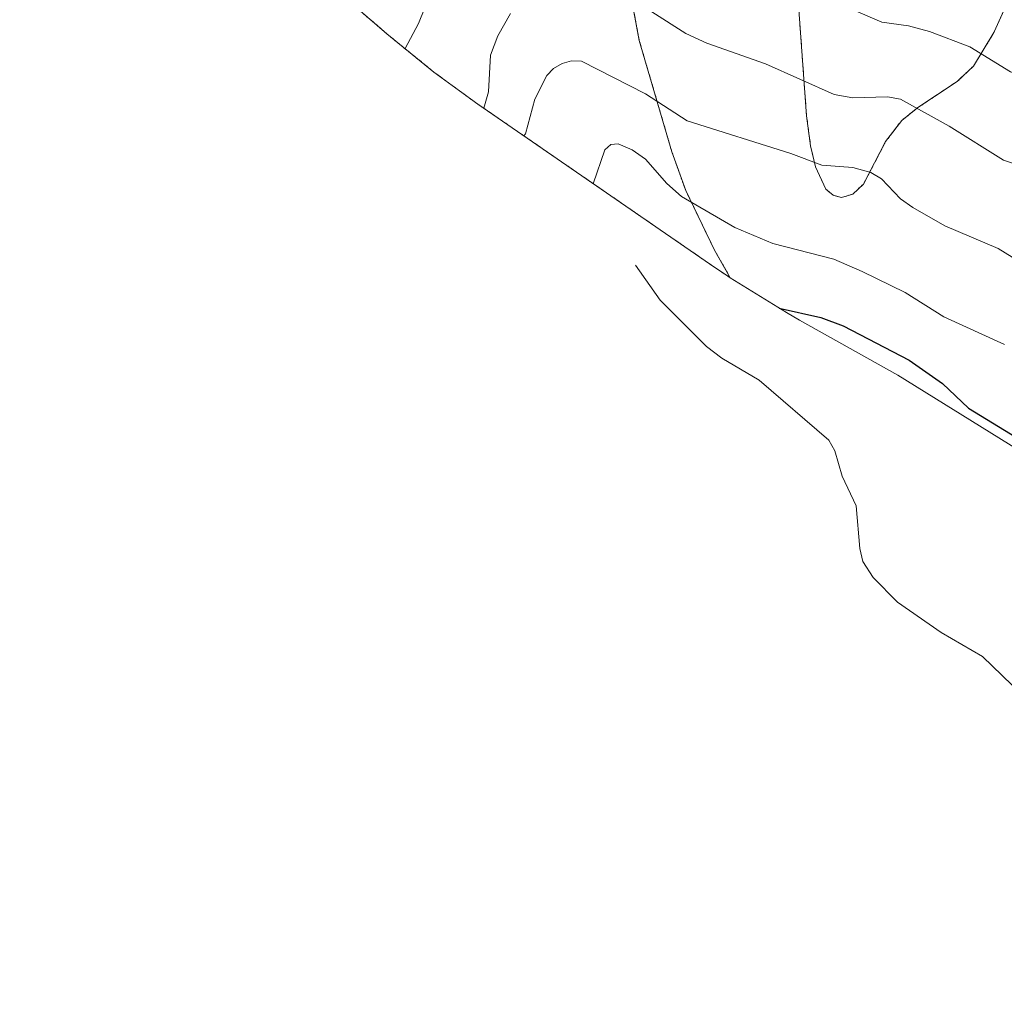
# Model space of a CAD drawing. Units: metres. Extents: x 560769 to 562956, y 4747216 to 4749541.
# Drawn here: x 561105 to 561290, y 4748566 to 4748751 of the extents above; entities that cross this region are included whole.
import ezdxf

# ---------------------------------------------------------------- set-up
doc = ezdxf.new("R2010")
doc.units = ezdxf.units.M
doc.header["$MEASUREMENT"] = 0
doc.linetypes.add('TRAZOS', pattern=[0.75, 0.5, -0.25])
for name, color, linetype, lineweight in [('Arbolado forestal', 92, 'TRAZOS', 0), ('Arbolado forestal CxS', 92, 'Continuous', 0), ('Corriente natural lineal', 142, 'Continuous', 13), ('Curva de nivel maestra', 36, 'Continuous', 30), ('Curva de nivel normal', 36, 'Continuous', 0), ('Matorral', 135, 'Continuous', 0), ('Matorral CxS', 135, 'Continuous', 0)]:
    doc.layers.add(name, color=color, linetype=linetype, lineweight=lineweight)

# ---------------------------------------------------------------- blocks, each defined once
blk = doc.blocks.new('*U150')
at = {"layer": 'Arbolado forestal CxS', "color": 92, "linetype": 'Continuous', "lineweight": 0}
for points in [[(561294.48, 4748762.27, 975.44), (561288.46, 4748748.91, 971.25), (561288.39, 4748748.75, 971.2), (561284.56, 4748742.47, 968.86), (561281.47, 4748739.57, 967.51), (561274.08, 4748734.65, 964.62), (561271.04, 4748732.23, 963.39), (561268.02, 4748728.25, 961.89), (561263.86, 4748720.28, 959.37), (561261.85, 4748718.39, 958.68), (561259.72, 4748717.74, 958.33), (561258.16, 4748718.16, 958.32), (561256.8, 4748719.29, 958.53), (561254.82, 4748723.51, 959.55), (561254.82, 4748723.53, 959.55), (561253.91, 4748727.49, 960.55), (561253.15, 4748733.13, 962.52), (561251.38, 4748757.49, 970.31)], [(561220.7, 4748752.66, 964.39), (561221.69, 4748747.27, 963.21), (561227.82, 4748726.35, 957.1), (561230.43, 4748719.05, 955.29), (561235.84, 4748707.86, 952.33), (561238.8, 4748702.67, 950.7), (561238.26, 4748703.01, 950.72), (561235.89, 4748704.61, 950.96), (561191.32, 4748735.32, 964.9), (561183.05, 4748741.34, 967.72), (561174.21, 4748748.53, 971.38), (561125.62, 4748790.42, 992.32)]]:
    blk.add_polyline3d(points, dxfattribs=at)
blk = doc.blocks.new('*U155')
at = {"layer": 'Matorral CxS', "color": 135, "linetype": 'Continuous', "lineweight": 0}
for points in [[(561416.33, 4748828.37, 964.18), (561420, 4748825.04, 963.08), (561423.06, 4748821.43, 961.85), (561429.16, 4748812.91, 959.24), (561429.97, 4748811.79, 958.87), (561431.97, 4748808.36, 957.98), (561432.86, 4748805.71, 957.41), (561433, 4748805.3, 957.32), (561433.03, 4748803.47, 957.18), (561432.44, 4748801.36, 957.3), (561430.94, 4748796.02, 957.01), (561430.45, 4748791.88, 956.01), (561431.04, 4748787.79, 954.61), (561432.57, 4748784.55, 952.95), (561432.61, 4748784.46, 952.9), (561436.07, 4748787.6, 952.46), (561439.54, 4748790.01, 951.74), (561442.72, 4748791.33, 950.75), (561446.33, 4748791.79, 949.39), (561449.19, 4748791.45, 948.27), (561452.62, 4748790.3, 946.71), (561458.47, 4748787.17, 943.68), (561470.33, 4748779.08, 938.71), (561476.12, 4748774.37, 937.21), (561492.55, 4748755.27, 934.48), (561497.19, 4748750.91, 933.42), (561504.27, 4748746.26, 932.14), (561518.74, 4748739.21, 929.52), (561523.72, 4748735.81, 928.44), (561526.37, 4748733.14, 928.09), (561529.47, 4748728.94, 927.79), (561531.15, 4748725.95, 927.64), (561532.16, 4748722.85, 927.25), (561528.29, 4748710.84, 925.16), (561525.88, 4748705.46, 924.8), (561522.53, 4748699.72, 925.12), (561512.73, 4748686.05, 927.61), (561509.31, 4748679.82, 929.33), (561506.74, 4748673.59, 930.92), (561504.51, 4748664.74, 933.07), (561503.15, 4748656.27, 934.39), (561503.42, 4748650.27, 935.35), (561504.91, 4748645.57, 935.92), (561501.16, 4748640.58, 936.61), (561500.02, 4748638.62, 936.86), (561495.83, 4748629.09, 937.2), (561490.79, 4748618.63, 936.27), (561487.28, 4748613.13, 935.05), (561484.42, 4748609.41, 933.61), (561481.82, 4748607.22, 932.31), (561477.56, 4748605.14, 930.54), (561468.76, 4748602.49, 927.93), (561465.71, 4748601.79, 927.27), (561462.92, 4748601.47, 926.75), (561463.57, 4748600.04, 926.37), (561464.15, 4748597.14, 925.6), (561464.27, 4748591.03, 923.73), (561463.82, 4748588.73, 922.93), (561463.53, 4748587.25, 922.54), (561461.4, 4748582.18, 920.77), (561459.39, 4748579.34, 919.8), (561456.79, 4748576.54, 918.5), (561454.26, 4748574.55, 917.78), (561451.4, 4748572.3, 916.74), (561446.54, 4748569.4, 915.11), (561446.51, 4748569.38, 915.1), (561442.29, 4748567.97, 914.09), (561433.84, 4748566.25, 912.85), (561422.58, 4748573.29, 915.21), (561419.15, 4748575.44, 915.25), (561414.1, 4748578.71, 916.09), (561403.46, 4748586.33, 921.41), (561398.64, 4748590.15, 924.11), (561381.9, 4748603.83, 930.5), (561381.91, 4748603.83, 930.5), (561384.03, 4748605.28, 930.58), (561390.15, 4748611.89, 930.63), (561392.99, 4748614.19, 930.01), (561397.42, 4748616.53, 929.4), (561411.31, 4748622.23, 929.43), (561414.88, 4748624.43, 930.68), (561417.48, 4748626.94, 931.69), (561420.61, 4748632.19, 933.33), (561422.26, 4748638.18, 934.71), (561422.57, 4748643.62, 935.72), (561422.24, 4748648.53, 936.71), (561421.57, 4748652.13, 937.43), (561419.26, 4748657.71, 938.42), (561414.59, 4748665.23, 939.95), (561409.15, 4748674.96, 942.53), (561408.84, 4748675.3, 942.69), (561406.08, 4748678.37, 944.24), (561402.37, 4748680.33, 945.98), (561398.78, 4748681.17, 947.26), (561395.52, 4748681.49, 948.19), (561382.89, 4748681.37, 951.61), (561377.3, 4748681.65, 952.94), (561373.46, 4748681.85, 954.35), (561370.79, 4748681.6, 955.16), (561367.36, 4748680.47, 955.48), (561365.49, 4748679.19, 955.37), (561363.89, 4748677.54, 955.14), (561362.74, 4748675.79, 955.07), (561361.13, 4748671.92, 954.43), (561360.43, 4748668.13, 952.76), (561360.12, 4748663.11, 951.09), (561360.1, 4748642.57, 943.78), (561360.81, 4748634.39, 941.79), (561361.82, 4748628.99, 939.78), (561363.95, 4748621.47, 936.54), (561365.31, 4748616.69, 934.77), (561365.52, 4748616.18, 934.63), (561351.84, 4748625.66, 939.59), (561344.03, 4748631.36, 942.51), (561333.91, 4748639.66, 945.95), (561331.32, 4748641.97, 946.6), (561318.1, 4748653.98, 948.75), (561301.55, 4748664.99, 949.2), (561270.33, 4748684.36, 948.27), (561251.81, 4748694.71, 948.79), (561249.37, 4748696.1, 949.26), (561238.8, 4748702.67, 950.7), (561235.84, 4748707.86, 952.33), (561230.43, 4748719.05, 955.29), (561227.82, 4748726.35, 957.1), (561221.69, 4748747.27, 963.21), (561220.7, 4748752.66, 964.39), (561220.6, 4748757.64, 966.25), (561221.33, 4748758.43, 966.64), (561222.23, 4748760.28, 967.37), (561223.49, 4748762.87, 968.37), (561229.8, 4748780.16, 975.55), (561232.96, 4748787.12, 978.25), (561234.59, 4748789.38, 979.24), (561237.26, 4748791.16, 980.07), (561238.38, 4748791.3, 980.16), (561240.51, 4748790.49, 980), (561242.07, 4748788.91, 979.57), (561244.57, 4748784.1, 978.28), (561247.67, 4748775.01, 975.94), (561249.94, 4748766.2, 973.22), (561251.38, 4748757.49, 970.31), (561253.15, 4748733.13, 962.52), (561253.91, 4748727.49, 960.55), (561254.82, 4748723.53, 959.55), (561254.82, 4748723.51, 959.55), (561256.8, 4748719.29, 958.53), (561258.16, 4748718.16, 958.32), (561259.72, 4748717.74, 958.33), (561261.85, 4748718.39, 958.68), (561263.86, 4748720.28, 959.37), (561268.02, 4748728.25, 961.89), (561271.04, 4748732.23, 963.39), (561274.08, 4748734.65, 964.62), (561281.47, 4748739.57, 967.51), (561284.56, 4748742.47, 968.86), (561288.39, 4748748.75, 971.2), (561288.46, 4748748.91, 971.25), (561294.48, 4748762.27, 975.44), (561297.63, 4748767.63, 977.04), (561297.75, 4748767.8, 977.09), (561300.67, 4748771.85, 978.24), (561306.39, 4748756.37, 974.95), (561306.43, 4748756.26, 974.93), (561306.59, 4748755.83, 974.83), (561308.79, 4748751.9, 973.95), (561311.02, 4748749.38, 973.42), (561311.92, 4748748.37, 973.19), (561342.02, 4748726.6, 969.13), (561345.44, 4748724.79, 968.88), (561349.18, 4748723.45, 968.67), (561350.33, 4748723.28, 968.64), (561351.86, 4748723.06, 968.6), (561354.79, 4748723.64, 968.7), (561356.81, 4748725.26, 968.96), (561357.99, 4748727.47, 969.29), (561360.91, 4748739.35, 970.92), (561362, 4748742.14, 971.17), (561363.83, 4748745.5, 971.34), (561366.81, 4748748.84, 971.32), (561372.92, 4748753.48, 971.01), (561374.8, 4748755.92, 970.96), (561375.8, 4748758.19, 971.08), (561377.17, 4748763.36, 971.5), (561378.9, 4748772.93, 971.83), (561378.43, 4748777.78, 972.45), (561376.7, 4748781.68, 973.11), (561373.79, 4748784.9, 974.01), (561365.38, 4748791.5, 975.96), (561362.53, 4748795.46, 976.76), (561360.55, 4748799.99, 977.39), (561358.46, 4748809.69, 978.51), (561357.24, 4748815.32, 978.96), (561354.68, 4748825.3, 979.51), (561353.45, 4748832.22, 979.74), (561353.31, 4748836.78, 979.76), (561353.71, 4748839.72, 979.67), (561353.91, 4748841.24, 979.6), (561354.3, 4748842.27, 979.51), (561355.66, 4748845.9, 979.21), (561365.36, 4748860.51, 976.28), (561366.85, 4748862.75, 975.76), (561366.86, 4748862.76, 975.75), (561368.17, 4748863.96, 975.24), (561370.04, 4748864.93, 974.6), (561370.67, 4748864.93, 974.44), (561372.65, 4748864.94, 973.97), (561374.16, 4748864.16, 973.73), (561374.96, 4748863.75, 973.61), (561377.39, 4748861.06, 973.25), (561383.39, 4748849.74, 972.64), (561383.59, 4748849.36, 972.63), (561386.18, 4748844.48, 972.33), (561390.29, 4748838.66, 971.83), (561392.67, 4748836.09, 971.2), (561395.81, 4748833.64, 970.48), (561399.1, 4748831.91, 969.62), (561402.14, 4748830.79, 968.8), (561404.3, 4748830.42, 968.07), (561407.33, 4748829.91, 967.07), (561407.86, 4748829.95, 966.91), (561409.64, 4748830.08, 966.37), (561410.75, 4748830.56, 966.03), (561413.38, 4748829.94, 965.16), (561416.33, 4748828.37, 964.18)], [(561446.37, 4748716.43, 944.2), (561446.41, 4748716.45, 944.2), (561448.86, 4748717.3, 943.72), (561450.09, 4748718.15, 943.5), (561447.62, 4748725.15, 944.19), (561444.95, 4748736.76, 945.43), (561440.26, 4748747.32, 947.07), (561438.45, 4748752.41, 947.63), (561437.36, 4748757.68, 948.15), (561434.91, 4748773.97, 949.85), (561434.04, 4748776.54, 950.55), (561432.91, 4748778.48, 951.23), (561430.23, 4748779.09, 952.43), (561419.13, 4748783.21, 958.48), (561413.85, 4748784.68, 961.47), (561410.98, 4748785.01, 963.08), (561409.97, 4748784.95, 963.53), (561408.73, 4748784.86, 964.09), (561405.77, 4748783.83, 965.25), (561403.63, 4748782.21, 965.79), (561401.88, 4748780, 966.2), (561399.11, 4748774.51, 966.63), (561397.48, 4748769.84, 966.84), (561397.46, 4748769.8, 966.84), (561395.75, 4748763.47, 966.88), (561395.36, 4748760.7, 966.49), (561395.51, 4748758.08, 965.98), (561396.25, 4748755.97, 965.38), (561397.55, 4748754.26, 964.55), (561400.64, 4748752.17, 962.98), (561403.96, 4748750.92, 961.38), (561413.46, 4748748.89, 956.75), (561417.57, 4748747.57, 954.91), (561421.16, 4748745.95, 953.51), (561421.21, 4748745.92, 953.49), (561424.82, 4748743.29, 952.09), (561426.86, 4748740.09, 951.24), (561427.8, 4748736.98, 950.82), (561428.13, 4748726.35, 949.86), (561428.13, 4748726.34, 949.86), (561428.76, 4748723.21, 949.32), (561429.83, 4748720.89, 948.74), (561432.41, 4748718.24, 947.76), (561436.33, 4748716.46, 946.63), (561438.69, 4748716.1, 946.06), (561440.8, 4748715.79, 945.57), (561446.37, 4748716.43, 944.2)]]:
    blk.add_polyline3d(points, close=True, dxfattribs=at)

msp = doc.modelspace()

# ---------------------------------------------------------------- linework, layer by layer
at = {"layer": 'Arbolado forestal', "color": 92, "linetype": 'TRAZOS', "lineweight": 0}
for points in [[(561238.8, 4748702.67, 950.7), (561238.26, 4748703.01, 950.72), (561235.89, 4748704.61, 950.96), (561191.32, 4748735.32, 964.9), (561183.05, 4748741.34, 967.72), (561174.21, 4748748.53, 971.38), (561125.62, 4748790.42, 992.32), (561124.34, 4748791.53, 992.95), (561122.93, 4748792.78, 993.6), (561105.17, 4748808.65, 1000.46)], [(561290.01, 4748752.35, 972.22), (561288.46, 4748748.91, 971.25), (561288.39, 4748748.75, 971.2), (561284.56, 4748742.47, 968.86), (561281.47, 4748739.57, 967.51), (561274.08, 4748734.65, 964.62), (561271.04, 4748732.23, 963.39), (561268.02, 4748728.25, 961.89), (561263.86, 4748720.28, 959.37), (561261.85, 4748718.39, 958.68), (561259.72, 4748717.74, 958.33), (561258.16, 4748718.16, 958.32), (561256.8, 4748719.29, 958.53), (561254.82, 4748723.51, 959.55), (561254.82, 4748723.53, 959.55), (561253.91, 4748727.49, 960.55), (561253.15, 4748733.13, 962.52), (561251.38, 4748757.49, 970.31)], [(561220.7, 4748752.66, 964.39), (561221.69, 4748747.27, 963.21), (561227.82, 4748726.35, 957.1), (561230.43, 4748719.05, 955.29), (561235.84, 4748707.86, 952.33), (561238.8, 4748702.67, 950.7)]]:
    msp.add_polyline3d(points, dxfattribs=at)
at = {"layer": 'Corriente natural lineal', "color": 142, "linetype": 'Continuous', "lineweight": 13}
msp.add_polyline3d([(561221, 4748705, 949.9), (561225.62, 4748698.46, 948.36), (561234.35, 4748689.73, 945.79), (561237.22, 4748687.54, 944.79), (561244.24, 4748683.43, 942.31), (561257.35, 4748672.14, 940.23), (561258.5, 4748670.12, 939.76), (561259.86, 4748665.37, 938.24), (561262.48, 4748659.79, 937.33), (561263.17, 4748651.73, 937.01), (561263.75, 4748649.29, 936.25), (561265.69, 4748646.32, 934.69), (561270.28, 4748641.69, 934.08), (561278.45, 4748635.97, 935.35), (561286.24, 4748631.45, 935.43), (561301.06, 4748617.15, 933.36)], dxfattribs=at)
at = {"layer": 'Curva de nivel maestra', "color": 36, "linetype": 'Continuous', "lineweight": 30}
msp.add_polyline3d([(561248.01, 4748696.93, 950), (561255.85, 4748695.18, 950), (561260.01, 4748693.62, 950), (561272.47, 4748687.16, 950), (561278.73, 4748682.75, 950), (561283.6, 4748678.17, 950), (561292.61, 4748672.62, 950)], dxfattribs=at)
at = {"layer": 'Curva de nivel normal', "color": 36, "linetype": 'Continuous', "lineweight": 0}
for points in [[(561182.57, 4748756.41, 970), (561180.17, 4748750.49, 970), (561177.64, 4748745.74, 970)], [(561380.73, 4748754.21, 970), (561377.49, 4748748.24, 970), (561372.62, 4748741.05, 970), (561368.97, 4748736.12, 970), (561366.6, 4748733.82, 970), (561363.68, 4748732, 970), (561360.89, 4748731.03, 970), (561347.88, 4748729.33, 970), (561340.91, 4748729.4, 970), (561332.65, 4748731.27, 970), (561322.33, 4748732.03, 970), (561317.11, 4748733.12, 970), (561310.94, 4748735.39, 970), (561304.03, 4748739.61, 970), (561302.61, 4748739.73, 970), (561299.21, 4748738.83, 970), (561296.39, 4748739.45, 970), (561291.5, 4748741.35, 970), (561283.83, 4748746.09, 970), (561276.29, 4748748.98, 970), (561272.31, 4748750.04, 970), (561267.28, 4748750.73, 970), (561258.69, 4748754.39, 970)], [(561197.5, 4748752.37, 965), (561195.11, 4748748.14, 965), (561193.71, 4748744.48, 965), (561193.32, 4748737.64, 965), (561192.47, 4748734.53, 965)], [(561299.56, 4748721.65, 965), (561290.16, 4748724.8, 965), (561279.99, 4748731.19, 965), (561270.85, 4748736.25, 965), (561268.38, 4748736.7, 965), (561261.84, 4748736.52, 965), (561258.32, 4748737.13, 965), (561245.46, 4748742.86, 965), (561234.41, 4748746.74, 965), (561230.45, 4748748.58, 965), (561224.07, 4748752.66, 965)], [(561305.96, 4748697.73, 960), (561289.18, 4748708.14, 960), (561279.16, 4748712.42, 960), (561273.16, 4748715.84, 960), (561270.81, 4748717.51, 960), (561267.22, 4748721.25, 960), (561265.26, 4748722.46, 960), (561261.84, 4748723.37, 960), (561256, 4748723.8, 960), (561250.19, 4748726.05, 960), (561230.69, 4748732.18, 960), (561222.88, 4748737.26, 960), (561210.8, 4748743.41, 960), (561208.96, 4748743.44, 960), (561207.18, 4748742.96, 960), (561205.59, 4748742.03, 960), (561204.33, 4748740.69, 960), (561202.07, 4748736.27, 960), (561200.28, 4748729.71, 960), (561199.99, 4748729.35, 960)], [(561290.39, 4748690.13, 955), (561278.96, 4748695.34, 955), (561271.72, 4748699.86, 955), (561263.6, 4748703.86, 955), (561258.3, 4748706.13, 955), (561246.82, 4748709.11, 955), (561239.66, 4748712.09, 955), (561229.61, 4748717.96, 955), (561226.85, 4748720.36, 955), (561222.85, 4748724.97, 955), (561220.34, 4748726.7, 955), (561217.73, 4748727.81, 955), (561216.32, 4748727.72, 955), (561215.23, 4748726.71, 955), (561213.05, 4748720.35, 955)]]:
    msp.add_polyline3d(points, dxfattribs=at)
at = {"layer": 'Matorral', "color": 135, "linetype": 'Continuous', "lineweight": 0}
for points in [[(561290.01, 4748752.35, 972.22), (561288.46, 4748748.91, 971.25), (561288.39, 4748748.75, 971.2), (561284.56, 4748742.47, 968.86), (561281.47, 4748739.57, 967.51), (561274.08, 4748734.65, 964.62), (561271.04, 4748732.23, 963.39), (561268.02, 4748728.25, 961.89), (561263.86, 4748720.28, 959.37), (561261.85, 4748718.39, 958.68), (561259.72, 4748717.74, 958.33), (561258.16, 4748718.16, 958.32), (561256.8, 4748719.29, 958.53), (561254.82, 4748723.51, 959.55), (561254.82, 4748723.53, 959.55), (561253.91, 4748727.49, 960.55), (561253.15, 4748733.13, 962.52), (561251.38, 4748757.49, 970.31)], [(561220.7, 4748752.66, 964.39), (561221.69, 4748747.27, 963.21), (561227.82, 4748726.35, 957.1), (561230.43, 4748719.05, 955.29), (561235.84, 4748707.86, 952.33), (561238.8, 4748702.67, 950.7)], [(561365.52, 4748616.18, 934.63), (561351.84, 4748625.66, 939.59), (561344.03, 4748631.36, 942.51), (561333.91, 4748639.66, 945.95), (561332.59, 4748640.84, 946.32), (561331.32, 4748641.97, 946.6), (561331.08, 4748642.2, 946.64), (561329.58, 4748643.56, 946.88), (561318.1, 4748653.98, 948.74), (561301.54, 4748664.99, 949.2), (561270.33, 4748684.36, 948.27), (561251.81, 4748694.71, 948.79), (561249.37, 4748696.1, 949.26), (561238.8, 4748702.67, 950.7)]]:
    msp.add_polyline3d(points, dxfattribs=at)

# ---------------------------------------------------------------- block references
at = {"layer": 'Arbolado forestal CxS', "color": 92, "linetype": 'Continuous', "lineweight": 0}
msp.add_blockref('*U150', (0, 0), dxfattribs=at)
at = {"layer": 'Matorral CxS', "color": 135, "linetype": 'Continuous', "lineweight": 0}
msp.add_blockref('*U155', (0, 0), dxfattribs=at)

doc.saveas('drawing.dxf')
